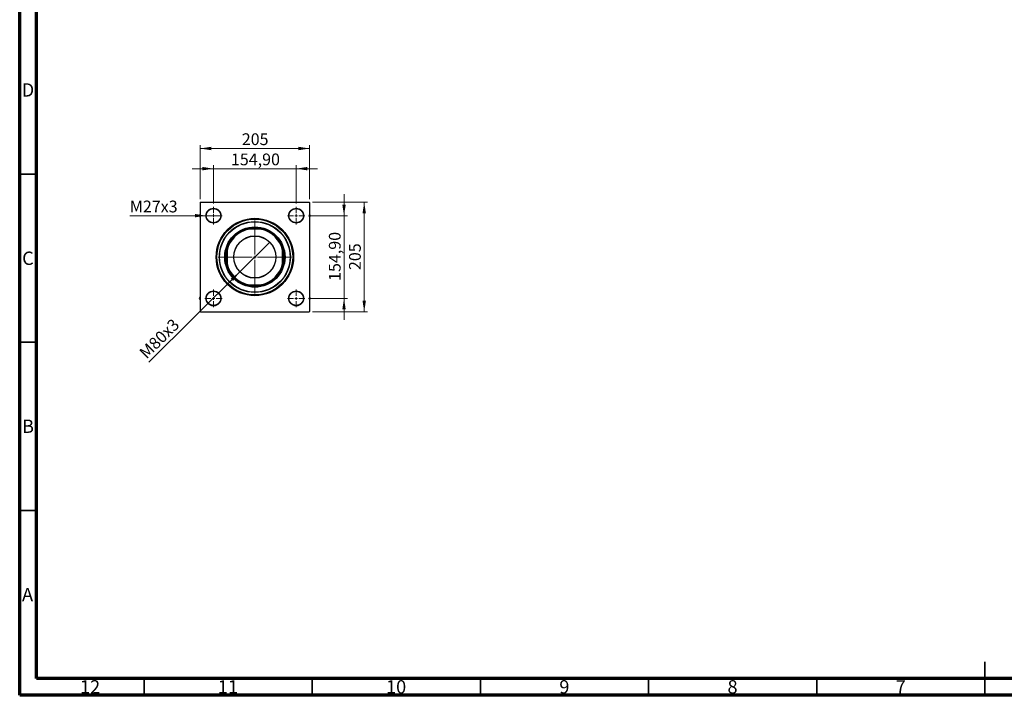
# Model space of a CAD drawing. Units: millimetres. Extents: x 15 to 592, y 5 to 415.
# Drawn here: x 15 to 308, y 5 to 206 of the extents above; entities that cross this region are included whole.
import ezdxf

# ---------------------------------------------------------------- set-up
doc = ezdxf.new("R2010")
doc.units = ezdxf.units.MM
doc.styles.add('SLDTEXTSTYLE0', font='TXT', dxfattribs={"width": 0.75})
doc.dimstyles.new('SLDDIMSTYLE0', dxfattribs={"dimtxt": 3.5, "dimasz": 3.302, "dimexe": 0, "dimexo": 0.0625, "dimgap": 0.875, "dimtad": 1, "dimdec": 0, "dimlfac": 6.3, "dimrnd": 1e-09, "dimzin": 12, "dimdsep": 46, "dimtxsty": 'SLDTEXTSTYLE0', "dimsah": 1, "dimcen": 0.09, "dimadec": 0, "dimazin": 3, "dimtfac": 1, "dimtdec": 0, "dimtofl": 0, "dimtmove": 0, "dimatfit": 3, "dimfxl": 1, "dimfrac": 2, "dimtolj": 1, "dimtzin": 12, "dimarcsym": 0})
doc.dimstyles.new('SLDDIMSTYLE2', dxfattribs={"dimtxt": 3.5, "dimasz": 3.302, "dimexe": 0, "dimexo": 0.0625, "dimgap": 0.875, "dimtad": 1, "dimlfac": 6.3, "dimrnd": 1e-09, "dimzin": 12, "dimdsep": 46, "dimtxsty": 'SLDTEXTSTYLE0', "dimsah": 1, "dimcen": 0.09, "dimadec": 0, "dimazin": 3, "dimtfac": 1, "dimtmove": 0, "dimatfit": 0, "dimfxl": 1, "dimfrac": 2, "dimtolj": 1, "dimtzin": 12, "dimarcsym": 0})
doc.dimstyles.new('SLDDIMSTYLE3', dxfattribs={"dimtxt": 3.5, "dimasz": 3.302, "dimexe": 0, "dimexo": 0.0625, "dimgap": 0.875, "dimtad": 1, "dimdec": 0, "dimlfac": 6.3, "dimrnd": 1e-09, "dimzin": 12, "dimdsep": 46, "dimtxsty": 'SLDTEXTSTYLE0', "dimblk1": 'NONE', "dimsah": 1, "dimcen": 0, "dimadec": 0, "dimazin": 3, "dimtfac": 1, "dimtmove": 0, "dimatfit": 3, "dimldrblk": 'NONE', "dimfxl": 1, "dimfrac": 2, "dimtolj": 1, "dimtzin": 12, "dimarcsym": 0})
doc.dimstyles.new('SLDDIMSTYLE4', dxfattribs={"dimtxt": 3.5, "dimasz": 3.302, "dimexe": 0, "dimexo": 0.0625, "dimgap": 0.875, "dimtad": 1, "dimdec": 0, "dimlfac": 6.3, "dimrnd": 1e-09, "dimzin": 12, "dimdsep": 46, "dimtxsty": 'SLDTEXTSTYLE0', "dimblk1": 'NONE', "dimsah": 1, "dimcen": 0, "dimadec": 0, "dimazin": 3, "dimtfac": 1, "dimtdec": 0, "dimtmove": 0, "dimatfit": 3, "dimldrblk": 'NONE', "dimfxl": 1, "dimfrac": 2, "dimtolj": 1, "dimtzin": 12, "dimarcsym": 0})

# ---------------------------------------------------------------- blocks, each defined once
blk = doc.blocks.new('_D_6')
at = {"color": 7, "linetype": 'Continuous', "lineweight": 0}
for p, q in [((102.11, 151.6), (118.44, 151.6)), ((117.44, 119.06), (117.44, 151.6)), ((102.11, 119.06), (118.44, 119.06))]:
    blk.add_line(p, q, dxfattribs=at)
at = {"color": 7, "linetype": 'Continuous', "lineweight": 18}
for points in [[(117.44, 151.6), (116.93, 148.3), (117.95, 148.3)], [(117.44, 119.06), (117.95, 122.36), (116.93, 122.36)]]:
    blk.add_solid(points, dxfattribs=at)
at = {"color": 7, "linetype": 'Continuous', "lineweight": 18, "insert": (112.93, 131.45), "char_height": 3.5, "attachment_point": 1, "rotation": 90, "style": 'SLDTEXTSTYLE0'}
blk.add_mtext('205', dxfattribs=at)
blk = doc.blocks.new('_D_7')
at = {"color": 7, "linetype": 'Continuous', "lineweight": 0}
for p, q in [((111.44, 147.62), (111.44, 153.97)), ((100.83, 147.62), (112.44, 147.62)), ((111.44, 123.04), (111.44, 147.62)), ((100.83, 123.04), (112.44, 123.04)), ((111.44, 123.04), (111.44, 116.69))]:
    blk.add_line(p, q, dxfattribs=at)
at = {"color": 7, "linetype": 'Continuous', "lineweight": 18}
for points in [[(111.44, 147.62), (111.95, 150.93), (110.93, 150.93)], [(111.44, 123.04), (110.93, 119.73), (111.95, 119.73)]]:
    blk.add_solid(points, dxfattribs=at)
at = {"color": 7, "linetype": 'Continuous', "lineweight": 18, "insert": (106.93, 128.22), "char_height": 3.5, "attachment_point": 1, "rotation": 90, "style": 'SLDTEXTSTYLE0'}
blk.add_mtext('154,90', dxfattribs=at)
blk = doc.blocks.new('_D_8')
at = {"color": 7, "linetype": 'Continuous', "lineweight": 0}
for p, q in [((68.65, 152.52), (68.65, 168.6)), ((68.65, 167.6), (101.19, 167.6)), ((101.19, 152.52), (101.19, 168.6))]:
    blk.add_line(p, q, dxfattribs=at)
at = {"color": 7, "linetype": 'Continuous', "lineweight": 18}
for points in [[(68.65, 167.6), (71.95, 167.09), (71.95, 168.11)], [(101.19, 167.6), (97.89, 168.11), (97.89, 167.09)]]:
    blk.add_solid(points, dxfattribs=at)
at = {"color": 7, "linetype": 'Continuous', "lineweight": 18, "insert": (81.04, 172.11), "char_height": 3.5, "attachment_point": 1, "style": 'SLDTEXTSTYLE0'}
blk.add_mtext('205', dxfattribs=at)
blk = doc.blocks.new('_D_9')
at = {"color": 7, "linetype": 'Continuous', "lineweight": 0}
for p, q in [((72.63, 161.6), (66.28, 161.6)), ((72.63, 151.24), (72.63, 162.6)), ((72.63, 161.6), (97.21, 161.6)), ((97.21, 151.24), (97.21, 162.6)), ((97.21, 161.6), (103.56, 161.6))]:
    blk.add_line(p, q, dxfattribs=at)
at = {"color": 7, "linetype": 'Continuous', "lineweight": 18}
for points in [[(72.63, 161.6), (69.32, 162.11), (69.32, 161.09)], [(97.21, 161.6), (100.51, 161.09), (100.51, 162.11)]]:
    blk.add_solid(points, dxfattribs=at)
at = {"color": 7, "linetype": 'Continuous', "lineweight": 18, "insert": (77.81, 166.11), "char_height": 3.5, "attachment_point": 1, "style": 'SLDTEXTSTYLE0'}
blk.add_mtext('154,90', dxfattribs=at)
blk = doc.blocks.new('_D_10')
at = {"color": 7, "linetype": 'Continuous', "lineweight": 0}
for q in [(89.38, 139.75), (53.4, 104.11)]:
    blk.add_line((80.46, 130.91), q, dxfattribs=at)
at = {"color": 7, "linetype": 'Continuous', "lineweight": 18}
blk.add_solid([(80.46, 130.91), (77.76, 128.95), (78.47, 128.23)], dxfattribs=at)
at = {"color": 7, "linetype": 'Continuous', "lineweight": 18, "insert": (50.23, 107.31), "char_height": 3.5, "attachment_point": 1, "rotation": 44.7295, "style": 'SLDTEXTSTYLE0'}
blk.add_mtext('M80x3', dxfattribs=at)
blk = doc.blocks.new('_None')
blk = doc.blocks.new('_D_11')
at = {"color": 7, "linetype": 'Continuous', "lineweight": 0}
for q in [(47.75, 147.62), (74.85, 147.62)]:
    blk.add_line((70.4, 147.62), q, dxfattribs=at)
at = {"color": 7, "linetype": 'Continuous', "lineweight": 18}
blk.add_solid([(70.4, 147.62), (67.1, 148.13), (67.1, 147.12)], dxfattribs=at)
at = {"color": 7, "linetype": 'Continuous', "lineweight": 18, "insert": (47.75, 152.1), "char_height": 3.5, "attachment_point": 1, "style": 'SLDTEXTSTYLE0'}
blk.add_mtext('M27x3', dxfattribs=at)
blk = doc.blocks.new('SW_CENTERMARKSYMBOL_2')
at = {"color": 0, "linetype": 'Continuous', "lineweight": 18}
for p, q in [((0, 0.79), (0, 10.87)), ((-0.79, 0), (-10.87, 0)), ((0, 0), (-0.4, 0)), ((0, 0), (0, 0.4)), ((0, 0), (0, -0.4)), ((0, 0), (0.4, 0)), ((0.79, 0), (10.87, 0)), ((0, -0.79), (0, -10.87))]:
    blk.add_line(p, q, dxfattribs=at)
blk = doc.blocks.new('SW_CENTERMARKSYMBOL_3')
at = {"color": 0, "linetype": 'Continuous', "lineweight": 18}
for p, q in [((-0.79, 0), (-2.62, 0)), ((0, 0), (-0.4, 0)), ((0, 0.79), (0, 2.62)), ((0, 0), (0, 0.4)), ((0, 0), (0, -0.4)), ((0, 0), (0.4, 0)), ((0.79, 0), (2.62, 0)), ((0, -0.79), (0, -2.62))]:
    blk.add_line(p, q, dxfattribs=at)
blk = doc.blocks.new('SW_CENTERMARKSYMBOL_4')
at = {"color": 0, "linetype": 'Continuous', "lineweight": 18}
for p, q in [((-0.79, 0), (-2.62, 0)), ((0, 0), (-0.4, 0)), ((0, 0.79), (0, 2.62)), ((0, 0), (0, 0.4)), ((0, 0), (0, -0.4)), ((0, 0), (0.4, 0)), ((0.79, 0), (2.62, 0)), ((0, -0.79), (0, -2.62))]:
    blk.add_line(p, q, dxfattribs=at)
blk = doc.blocks.new('SW_CENTERMARKSYMBOL_5')
at = {"color": 0, "linetype": 'Continuous', "lineweight": 18}
for p, q in [((-0.79, 0), (-2.62, 0)), ((0, 0), (-0.4, 0)), ((0, 0.79), (0, 2.62)), ((0, 0), (0, 0.4)), ((0, 0), (0, -0.4)), ((0, 0), (0.4, 0)), ((0.79, 0), (2.62, 0)), ((0, -0.79), (0, -2.62))]:
    blk.add_line(p, q, dxfattribs=at)
blk = doc.blocks.new('SW_CENTERMARKSYMBOL_6')
at = {"color": 0, "linetype": 'Continuous', "lineweight": 18}
for p, q in [((-0.79, 0), (-2.62, 0)), ((0, 0), (-0.4, 0)), ((0, 0.79), (0, 2.62)), ((0, 0), (0, 0.4)), ((0, 0), (0, -0.4)), ((0, 0), (0.4, 0)), ((0.79, 0), (2.62, 0)), ((0, -0.79), (0, -2.62))]:
    blk.add_line(p, q, dxfattribs=at)

msp = doc.modelspace()

# ---------------------------------------------------------------- linework, layer by layer
at = {"color": 7, "linetype": 'Continuous', "lineweight": 70}
for p, q in [((15, 5), (15, 415)), ((20, 10), (20, 410)), ((584, 10), (20, 10)), ((589, 5), (15, 5))]:
    msp.add_line(p, q, dxfattribs=at)
at = {"color": 7, "linetype": 'Continuous', "lineweight": 35}
for p, q in [((20, 160), (15, 160)), ((20, 110), (15, 110)), ((20, 60), (15, 60)), ((302, 5), (302, 15)), ((52, 10), (52, 5)), ((102, 10), (102, 5)), ((152, 10), (152, 5)), ((202, 10), (202, 5)), ((252, 10), (252, 5)), ((302, 10), (302, 5))]:
    msp.add_line(p, q, dxfattribs=at)
at = {"color": 7, "linetype": 'Continuous', "lineweight": 25}
for p, q in [((68.7286, 151.6), (68.6492, 151.5206)), ((68.6492, 151.5206), (68.6492, 119.1397)), ((68.7286, 151.6), (101.1095, 151.6)), ((101.1889, 151.5206), (101.1095, 151.6)), ((101.1889, 151.5206), (101.1889, 119.1397)), ((68.6492, 148.0554), (68.4, 147.6238)), ((68.4, 147.6238), (68.6492, 147.1922)), ((101.4381, 147.6238), (101.1889, 148.0554)), ((101.1889, 147.1922), (101.4381, 147.6238)), ((82.329, 143.5841), (82.6079, 143.5841)), ((82.6079, 143.5841), (82.9223, 143.5841)), ((86.9158, 143.5841), (82.9223, 143.5841)), ((86.9158, 143.5841), (87.2302, 143.5841)), ((87.2302, 143.5841), (87.5091, 143.5841)), ((76.6651, 137.6413), (76.6651, 137.9202)), ((76.6651, 137.3269), (76.6651, 137.6413)), ((93.173, 137.9202), (93.173, 137.6413)), ((93.173, 137.6413), (93.173, 137.3269)), ((76.6651, 137.3269), (76.6651, 133.3334)), ((93.173, 133.3334), (93.173, 137.3269)), ((76.6651, 133.019), (76.6651, 133.3334)), ((76.6651, 132.7401), (76.6651, 133.019)), ((93.173, 133.3334), (93.173, 133.019)), ((93.173, 133.019), (93.173, 132.7401)), ((82.6079, 127.0762), (82.329, 127.0762)), ((82.9223, 127.0762), (82.6079, 127.0762)), ((82.9223, 127.0762), (86.9158, 127.0762)), ((87.2302, 127.0762), (86.9158, 127.0762)), ((87.5091, 127.0762), (87.2302, 127.0762)), ((68.6492, 123.4681), (68.4, 123.0365)), ((68.4, 123.0365), (68.6492, 122.6049)), ((101.4381, 123.0365), (101.1889, 123.4681)), ((101.1889, 122.6049), (101.4381, 123.0365)), ((68.6492, 119.1397), (68.7286, 119.0603)), ((68.7286, 119.0603), (101.1095, 119.0603)), ((101.1095, 119.0603), (101.1889, 119.1397))]:
    msp.add_line(p, q, dxfattribs=at)
at = {"color": 7, "linetype": 'Continuous', "lineweight": 25, "flags": 128}
for points in [[(68.6492, 147.6912), (68.6486, 147.6238), (68.6492, 147.5564)], [(101.1889, 147.5564), (101.1895, 147.6238), (101.1889, 147.6912)], [(68.6492, 123.1039), (68.6486, 123.0365), (68.6492, 122.9691)], [(101.1889, 122.9691), (101.1895, 123.0365), (101.1889, 123.1039)]]:
    msp.add_lwpolyline(points, dxfattribs=at)
at = {"color": 7, "linetype": 'Continuous', "lineweight": 25}
for centre, radius in [((72.6254, 147.6238), 2.2222), ((72.6254, 147.6238), 2.1429), ((97.2127, 147.6238), 2.2222), ((97.2127, 147.6238), 2.1429), ((84.919, 135.3302), 11.5079), ((84.919, 135.3302), 11.2698), ((84.919, 135.3302), 10.5556), ((84.919, 135.3302), 10.4762), ((84.919, 135.3302), 8.9683), ((84.919, 135.3302), 8.7302), ((84.919, 135.3302), 6.2778), ((84.919, 135.3302), 6.2302), ((72.6254, 123.0365), 2.2222), ((72.6254, 123.0365), 2.1429), ((97.2127, 123.0365), 2.2222), ((97.2127, 123.0365), 2.1429)]:
    msp.add_circle(centre, radius, dxfattribs=at)
for radius, start, end in [(8.4921, 103.599606, 166.400394), (8.5714, 105.642471, 164.357529), (8.6508, 72.578575, 107.421425), (8.4921, 13.599606, 76.400394), (8.5714, 15.642471, 74.357529), (8.6508, 162.578575, 197.421425), (8.6508, 342.578575, 17.421425), (8.4921, 193.599606, 256.400394), (8.5714, 195.642471, 254.357529), (8.4921, 283.599606, 346.400394), (8.5714, 285.642471, 344.357529), (8.6508, 252.578575, 287.421425)]:
    msp.add_arc((84.919, 135.3302), radius, start, end, dxfattribs=at)

# ---------------------------------------------------------------- block references
at = {"color": 7, "linetype": 'Continuous', "lineweight": 0}
for name, p in [('SW_CENTERMARKSYMBOL_4', (72.6254, 147.6238)), ('SW_CENTERMARKSYMBOL_3', (97.2127, 147.6238)), ('SW_CENTERMARKSYMBOL_2', (84.919, 135.3302)), ('SW_CENTERMARKSYMBOL_5', (72.6254, 123.0365)), ('SW_CENTERMARKSYMBOL_6', (97.2127, 123.0365))]:
    msp.add_blockref(name, p, dxfattribs=at)

# ---------------------------------------------------------------- texts
at = {"color": 7, "linetype": 'Continuous', "lineweight": 0, "attachment_point": 2, "style": 'SLDTEXTSTYLE0'}
for s, insert, char_height in [('D', (17.4527, 186.9958), 3.9688), ('C', (17.4587, 136.9462), 3.9688), ('B', (17.4706, 86.9958), 3.9688), ('A', (17.3397, 36.9462), 3.9688), ('12', (35.9201, 9.4958), 3.96875), ('11', (76.9201, 9.4958), 3.96875), ('10', (126.9201, 9.4958), 3.96875), ('9', (176.96, 9.4958), 3.9688), ('8', (226.96, 9.4958), 3.9688), ('7', (276.96, 9.4958), 3.9688)]:
    msp.add_mtext(s, dxfattribs=dict(at, insert=insert, char_height=char_height))

# ---------------------------------------------------------------- dimensions: what is measured, and where the dimension line sits
at = {"color": 7, "linetype": 'Continuous', "lineweight": 18}
for base, p1, p2, dimstyle, picture, middle in [((101.1889, 167.6), (68.6492, 151.5206), (101.1889, 151.5206), 'SLDDIMSTYLE0', '_D_8', (84.919, 167.6)), ((97.2127, 161.6), (72.6254, 150.2429), (97.2127, 150.2429), 'SLDDIMSTYLE2', '_D_9', (84.919, 161.6))]:
    dim = msp.add_linear_dim(base=base, p1=p1, p2=p2, dimstyle=dimstyle, dxfattribs=at)
    dim.commit()
    dim.dimension.update_dxf_attribs({"geometry": picture, "text_midpoint": middle, "dimtype": 160})
for base, p1, p2, dimstyle, picture, middle in [((111.4381, 147.6238), (99.8317, 123.0365), (99.8317, 147.6238), 'SLDDIMSTYLE2', '_D_7', (111.4381, 135.3302)), ((117.4381, 151.6), (101.1095, 119.0603), (101.1095, 151.6), 'SLDDIMSTYLE0', '_D_6', (117.4381, 135.3302))]:
    dim = msp.add_linear_dim(base=base, p1=p1, p2=p2, angle=90, dimstyle=dimstyle, dxfattribs=at)
    dim.commit()
    dim.dimension.update_dxf_attribs({"geometry": picture, "text_midpoint": middle, "dimtype": 160})
for p1, p2, text, dimstyle, picture, middle in [((74.8476, 147.6238), (70.4032, 147.6238), 'M27x3', 'SLDDIMSTYLE4', '_D_11', (54.6791, 147.6238)), ((89.379, 139.7482), (80.4591, 130.9121), 'M80x3', 'SLDDIMSTYLE3', '_D_10', (58.4, 109.0603))]:
    dim = msp.add_diameter_dim_2p(p1=p1, p2=p2, text=text, dimstyle=dimstyle, override={"dimpost": '<>'}, dxfattribs=at)
    dim.commit()
    dim.dimension.update_dxf_attribs({"geometry": picture, "text_midpoint": middle, "dimtype": 163})

doc.saveas('drawing.dxf')
